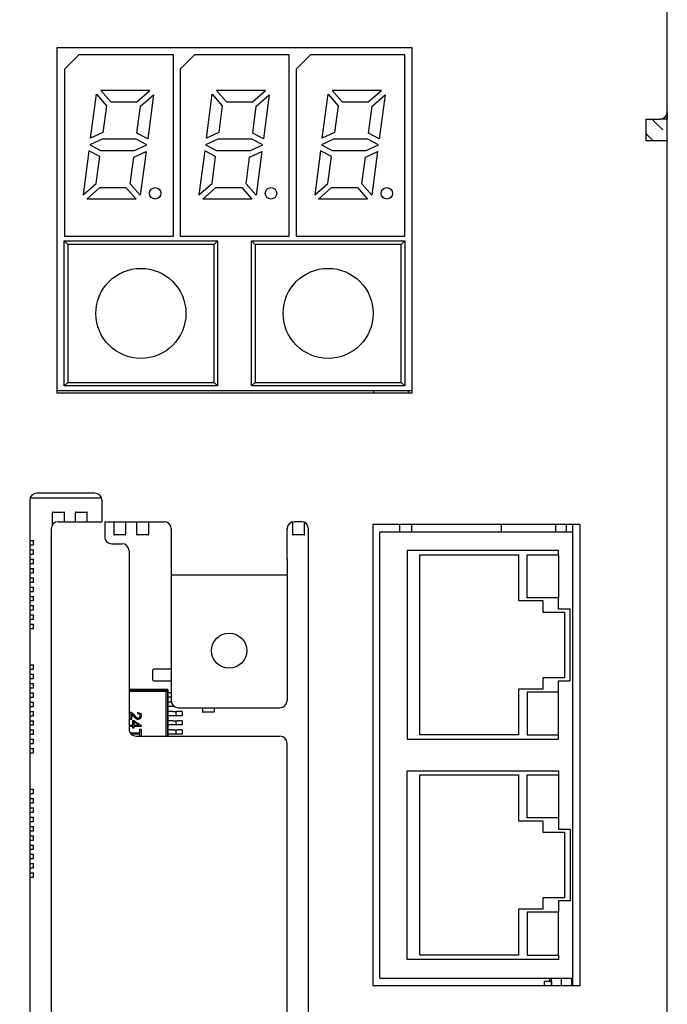
# Model space of a CAD drawing. Units: millimetres. Extents: x 195 to 325, y -22 to 342.
# Drawn here: x 220 to 266, y 226 to 295 of the extents above; entities that cross this region are included whole.
import ezdxf

# ---------------------------------------------------------------- set-up
doc = ezdxf.new("R2010")
doc.units = ezdxf.units.MM
for name, color, linetype in [('A.3.054.4_04_06', 7, 'Continuous'), ('A.3.054.4_05_06', 7, 'Continuous'), ('C160', 7, 'Continuous'), ('C173', 7, 'Continuous'), ('C24', 7, 'Continuous'), ('C52', 7, 'Continuous'), ('D1', 7, 'Continuous'), ('D10', 7, 'Continuous'), ('D11', 7, 'Continuous'), ('D8', 7, 'Continuous'), ('D9', 7, 'Continuous'), ('Default', 7, 'Continuous'), ('H1', 7, 'Continuous'), ('H2', 7, 'Continuous'), ('H3', 7, 'Continuous'), ('PCB', 7, 'Continuous'), ('R1', 7, 'Continuous'), ('R2', 7, 'Continuous'), ('R21', 7, 'Continuous'), ('R3', 7, 'Continuous'), ('R33', 7, 'Continuous'), ('R6', 7, 'Continuous'), ('R63', 7, 'Continuous'), ('R8', 7, 'Continuous'), ('S1', 7, 'Continuous'), ('S2', 7, 'Continuous'), ('X11', 7, 'Continuous'), ('X19', 7, 'Continuous'), ('X2', 7, 'Continuous')]:
    doc.layers.add(name, color=color, linetype=linetype)
doc.styles.add('SEACAD_seiso_ttf', font='seiso.ttf')
doc.dimstyles.new('DIN', dxfattribs={"dimtxt": 3.5, "dimasz": 3.5, "dimexe": 1.75, "dimexo": 0, "dimgap": 1.75, "dimtad": 1, "dimtxsty": 'SEACAD_seiso_ttf', "dimblk1": '_SE_FILLED', "dimblk2": '_SE_FILLED', "dimsah": 1, "dimcen": 1.75, "dimadec": 0, "dimazin": 0, "dimtfac": 1, "dimtmove": 0, "dimatfit": 3, "dimldrblk": '_SE_FILLED', "dimfxl": 1, "dimtolj": 1, "dimarcsym": 0})

# ---------------------------------------------------------------- blocks, each defined once
blk = doc.blocks.new('SE')
at = {"layer": 'A.3.054.4_04_06', "color": 7, "linetype": 'Continuous'}
for p, q in [((86.21, 197.692), (86.71, 197.692)), ((86.71, 197.692), (86.71, 197.192))]:
    blk.add_line(p, q, dxfattribs=at)
at = {"layer": 'A.3.054.4_05_06', "color": 7, "linetype": 'Continuous'}
for p, q in [((86.21, 197.692), (77.21, 197.692)), ((86.71, 196.192), (86.71, 197.192)), ((86.825, 196.721), (87.473, 197.369)), ((88.21, 196.392), (88.21, 197.692)), ((88.21, 197.692), (88.251, 197.692)), ((343.168, 197.692), (88.251, 197.692)), ((86.71, 196.692), (86.754, 196.692)), ((87.71, 196.192), (88.18, 196.662)), ((88.21, 196.192), (88.21, 196.392)), ((86.71, 196.192), (88.21, 196.192)), ((147.33, 191.592), (115.09, 191.592)), ((115.09, 191.592), (115.09, 177.092)), ((147.33, 177.092), (147.33, 191.592)), ((81.71, 155.022), (81.71, 179.832)), ((81.71, 179.832), (105.89, 179.832)), ((105.89, 179.832), (105.89, 155.022)), ((115.09, 177.092), (147.33, 177.092)), ((186.35, 172.592), (115.386, 172.592)), ((114.886, 172.092), (114.886, 171.592)), ((117.506, 171.092), (115.386, 171.092)), ((117.506, 171.092), (118.606, 171.092)), ((118.606, 162.992), (118.606, 171.092)), ((118.606, 171.092), (118.706, 171.092)), ((118.706, 171.092), (127.406, 171.092)), ((183.85, 171.092), (130.39, 171.092)), ((127.906, 163.492), (127.906, 170.592)), ((129.89, 160.542), (129.89, 170.592)), ((115.386, 162.992), (117.506, 162.992)), ((117.506, 162.992), (118.606, 162.992)), ((118.606, 162.992), (118.706, 162.992)), ((118.706, 162.992), (127.406, 162.992)), ((114.886, 158.342), (114.886, 162.492)), ((116.93, 160.042), (129.39, 160.042)), ((116.43, 158.842), (116.43, 159.542)), ((113.39, 158.142), (114.886, 158.142)), ((114.886, 158.342), (115.93, 158.342)), ((114.886, 155.092), (114.886, 158.142)), ((112.89, 157.642), (112.89, 153.592)), ((105.89, 155.022), (81.71, 155.022)), ((115.386, 154.592), (254.31, 154.592)), ((113.39, 153.092), (256.35, 153.092))]:
    blk.add_line(p, q, dxfattribs=at)
blk.add_circle((123.906, 167.042), 1.23, dxfattribs=at)
for centre, radius, start, end in [((86.21, 197.192), 0.5, 0, 90), ((86.754, 196.792), 0.1, 270, 315), ((115.386, 172.092), 0.5, 90, 180), ((115.386, 171.592), 0.5, 180, 270), ((127.406, 170.592), 0.5, 0, 90), ((130.39, 170.592), 0.5, 90, 180), ((127.406, 163.492), 0.5, 270, 0), ((115.386, 162.492), 0.5, 90, 180), ((129.39, 160.542), 0.5, 270, 0), ((116.93, 159.542), 0.5, 90, 180), ((115.93, 158.842), 0.5, 270, 360), ((113.39, 157.642), 0.5, 90, 180), ((115.386, 155.092), 0.5, 180, 270), ((113.39, 153.592), 0.5, 180, 270)]:
    blk.add_arc(centre, radius, start, end, dxfattribs=at)
at = {"layer": 'C160', "color": 7, "linetype": 'Continuous'}
blk.add_line((105.89, 179.592), (105.71, 179.592), dxfattribs=at)
at = {"layer": 'C173', "color": 7, "linetype": 'Continuous'}
blk.add_line((115.59, 186.092), (115.09, 186.092), dxfattribs=at)
at = {"layer": 'C24', "color": 7, "linetype": 'Continuous'}
for p, q in [((125.21, 162.992), (125.21, 162.942)), ((125.21, 162.942), (125.21, 162.042)), ((126.01, 162.942), (126.01, 162.992)), ((126.01, 162.042), (126.01, 162.942)), ((125.21, 162.042), (125.21, 161.742)), ((126.01, 161.742), (126.01, 162.042)), ((125.96, 161.692), (125.26, 161.692))]:
    blk.add_line(p, q, dxfattribs=at)
for centre, start, end in [((125.26, 161.742), 180, 270), ((125.96, 161.742), 270, 0)]:
    blk.add_arc(centre, 0.05, start, end, dxfattribs=at)
at = {"layer": 'C52', "color": 7, "linetype": 'Continuous'}
for p, q in [((146.83, 190.992), (147.33, 190.992)), ((146.86, 191.092), (146.86, 190.992)), ((147.33, 190.292), (146.83, 190.292)), ((147.33, 189.592), (146.83, 189.592))]:
    blk.add_line(p, q, dxfattribs=at)
at = {"layer": 'D1', "color": 7, "linetype": 'Continuous'}
blk.add_line((115.59, 189.892), (115.09, 189.892), dxfattribs=at)
at = {"layer": 'D10', "color": 7, "linetype": 'Continuous'}
for p, q in [((128.16, 163.762), (128.46, 163.762)), ((128.16, 163.762), (128.16, 163.412)), ((128.16, 163.312), (128.16, 163.412)), ((128.16, 163.312), (128.46, 163.312)), ((128.16, 163.112), (128.16, 163.312)), ((128.46, 163.762), (128.46, 163.412)), ((128.46, 163.412), (128.46, 163.312)), ((128.46, 163.312), (128.46, 163.112)), ((128.81, 163.762), (129.11, 163.762)), ((128.81, 163.762), (128.81, 163.412)), ((128.81, 163.312), (128.81, 163.412)), ((128.81, 163.312), (129.11, 163.312)), ((128.81, 163.112), (128.81, 163.312)), ((129.11, 163.762), (129.11, 163.412)), ((129.11, 163.412), (129.11, 163.312)), ((129.11, 163.312), (129.11, 163.112)), ((129.46, 163.762), (129.76, 163.762)), ((129.46, 163.762), (129.46, 163.412)), ((129.46, 163.312), (129.46, 163.412)), ((129.46, 163.312), (129.76, 163.312)), ((129.46, 163.112), (129.46, 163.312)), ((129.76, 163.762), (129.76, 163.412)), ((129.76, 163.412), (129.76, 163.312)), ((129.76, 163.312), (129.76, 163.112)), ((126.639, 162.762), (126.639, 160.042)), ((129.89, 162.762), (126.639, 162.762)), ((126.66, 162.741), (126.639, 162.762)), ((126.66, 162.741), (129.89, 162.741)), ((126.66, 160.042), (126.66, 162.741)), ((126.66, 162.741), (126.767, 162.635)), ((126.767, 162.635), (126.767, 160.042)), ((129.89, 162.635), (126.767, 162.635)), ((126.86, 162.992), (126.86, 162.762)), ((127.16, 162.992), (127.16, 162.762)), ((127.51, 163.003), (127.51, 162.762)), ((127.81, 163.197), (127.81, 163.112)), ((127.81, 163.112), (127.81, 162.762)), ((128.16, 163.112), (128.16, 162.762)), ((128.46, 163.112), (128.46, 162.762)), ((128.81, 163.112), (128.81, 162.762)), ((129.11, 163.112), (129.11, 162.762)), ((129.46, 163.112), (129.46, 162.762)), ((129.76, 163.112), (129.76, 162.762)), ((128.329, 160.656), (128.231, 160.665)), ((128.794, 160.385), (129.148, 160.887)), ((129.132, 160.735), (128.888, 160.385)), ((129.132, 160.385), (129.132, 160.735)), ((129.148, 160.887), (129.226, 160.887)), ((129.226, 160.887), (129.226, 160.385)), ((129.407, 160.794), (129.407, 160.887)), ((129.407, 160.887), (129.89, 160.887)), ((129.662, 160.794), (129.407, 160.794)), ((129.662, 160.134), (129.662, 160.794)), ((129.89, 160.794), (129.765, 160.794)), ((129.765, 160.794), (129.765, 160.222)), ((128.724, 160.112), (128.213, 160.112)), ((128.345, 160.204), (128.724, 160.204)), ((128.724, 160.204), (128.724, 160.112)), ((128.794, 160.298), (128.794, 160.385)), ((129.132, 160.298), (128.794, 160.298)), ((128.888, 160.385), (129.132, 160.385)), ((129.132, 160.112), (129.132, 160.298)), ((129.226, 160.112), (129.132, 160.112)), ((129.226, 160.385), (129.33, 160.385)), ((129.33, 160.298), (129.226, 160.298)), ((129.226, 160.298), (129.226, 160.112)), ((129.33, 160.385), (129.33, 160.298))]:
    blk.add_line(p, q, dxfattribs=at)
for points, knots in [([(128.213, 160.112), (128.213, 160.135), (128.216, 160.157), (128.225, 160.178), (128.238, 160.213), (128.259, 160.248), (128.316, 160.316), (128.357, 160.354), (128.411, 160.399), (128.495, 160.468), (128.551, 160.523), (128.611, 160.603), (128.626, 160.641), (128.626, 160.715), (128.613, 160.747), (128.585, 160.772), (128.558, 160.798), (128.524, 160.811), (128.435, 160.811), (128.398, 160.797), (128.343, 160.742), (128.329, 160.704), (128.329, 160.656)], [0, 0, 0, 0, 0.056661, 0.056661, 0.056661, 0.179522, 0.179522, 0.302384, 0.302384, 0.302384, 0.432053, 0.432053, 0.561723, 0.561723, 0.696949, 0.696949, 0.696949, 0.795644, 0.795644, 0.897822, 0.897822, 1, 1, 1, 1]), ([(128.231, 160.665), (128.238, 160.738), (128.263, 160.793), (128.306, 160.832), (128.35, 160.871), (128.409, 160.889), (128.557, 160.889), (128.615, 160.869), (128.702, 160.786), (128.723, 160.735), (128.723, 160.644), (128.717, 160.613), (128.691, 160.554), (128.671, 160.522), (128.642, 160.489), (128.612, 160.456), (128.563, 160.41), (128.495, 160.353), (128.439, 160.305), (128.402, 160.272), (128.386, 160.255), (128.369, 160.238), (128.356, 160.221), (128.345, 160.204)], [0, 0, 0, 0, 0.137954, 0.137954, 0.137954, 0.274839, 0.274839, 0.414615, 0.414615, 0.554392, 0.554392, 0.625465, 0.625465, 0.696538, 0.696538, 0.696538, 0.843761, 0.843761, 0.843761, 0.95165, 0.95165, 0.95165, 1, 1, 1, 1])]:
    blk.add_open_spline(points, degree=3, knots=knots, dxfattribs=at)
at = {"layer": 'D11', "color": 7, "linetype": 'Continuous'}
for p, q in [((133.91, 153.362), (133.61, 153.362)), ((133.61, 153.092), (133.61, 153.362)), ((133.91, 153.092), (133.91, 153.362)), ((134.56, 153.362), (134.26, 153.362)), ((134.26, 153.092), (134.26, 153.362)), ((134.56, 153.092), (134.56, 153.362)), ((135.21, 153.362), (134.91, 153.362)), ((134.91, 153.092), (134.91, 153.362)), ((135.21, 153.092), (135.21, 153.362)), ((135.86, 153.362), (135.56, 153.362)), ((135.56, 153.092), (135.56, 153.362)), ((135.86, 153.092), (135.86, 153.362)), ((136.51, 153.362), (136.21, 153.362)), ((136.21, 153.092), (136.21, 153.362)), ((136.51, 153.092), (136.51, 153.362)), ((137.16, 153.362), (136.86, 153.362)), ((136.86, 153.092), (136.86, 153.362)), ((137.16, 153.092), (137.16, 153.362)), ((137.81, 153.362), (137.51, 153.362)), ((137.51, 153.092), (137.51, 153.362)), ((137.81, 153.092), (137.81, 153.362)), ((138.46, 153.362), (138.16, 153.362)), ((138.16, 153.092), (138.16, 153.362)), ((138.46, 153.092), (138.46, 153.362)), ((139.11, 153.362), (138.81, 153.362)), ((138.81, 153.092), (138.81, 153.362)), ((139.11, 153.092), (139.11, 153.362)), ((139.76, 153.362), (139.46, 153.362)), ((139.46, 153.092), (139.46, 153.362)), ((139.76, 153.092), (139.76, 153.362))]:
    blk.add_line(p, q, dxfattribs=at)
at = {"layer": 'D8', "color": 7, "linetype": 'Continuous'}
for p, q in [((116.51, 153.362), (116.21, 153.362)), ((116.21, 153.092), (116.21, 153.362)), ((116.51, 153.092), (116.51, 153.362)), ((117.16, 153.362), (116.86, 153.362)), ((116.86, 153.092), (116.86, 153.362)), ((117.16, 153.092), (117.16, 153.362)), ((117.81, 153.362), (117.51, 153.362)), ((117.51, 153.092), (117.51, 153.362)), ((117.81, 153.092), (117.81, 153.362)), ((118.46, 153.362), (118.16, 153.362)), ((118.16, 153.092), (118.16, 153.362)), ((118.46, 153.092), (118.46, 153.362)), ((119.11, 153.362), (118.81, 153.362)), ((118.81, 153.092), (118.81, 153.362)), ((119.11, 153.092), (119.11, 153.362)), ((119.76, 153.362), (119.46, 153.362)), ((119.46, 153.092), (119.46, 153.362)), ((119.76, 153.092), (119.76, 153.362)), ((120.41, 153.362), (120.11, 153.362)), ((120.11, 153.092), (120.11, 153.362)), ((120.41, 153.092), (120.41, 153.362)), ((121.06, 153.362), (120.76, 153.362)), ((120.76, 153.092), (120.76, 153.362)), ((121.06, 153.092), (121.06, 153.362)), ((121.71, 153.362), (121.41, 153.362)), ((121.41, 153.092), (121.41, 153.362)), ((121.71, 153.092), (121.71, 153.362)), ((122.36, 153.362), (122.06, 153.362)), ((122.06, 153.092), (122.06, 153.362)), ((122.36, 153.092), (122.36, 153.362))]:
    blk.add_line(p, q, dxfattribs=at)
at = {"layer": 'D9', "color": 7, "linetype": 'Continuous'}
for p, q in [((125.21, 153.362), (124.91, 153.362)), ((124.91, 153.092), (124.91, 153.362)), ((125.21, 153.092), (125.21, 153.362)), ((125.86, 153.362), (125.56, 153.362)), ((125.56, 153.092), (125.56, 153.362)), ((125.86, 153.092), (125.86, 153.362)), ((126.51, 153.362), (126.21, 153.362)), ((126.21, 153.092), (126.21, 153.362)), ((126.51, 153.092), (126.51, 153.362)), ((127.16, 153.362), (126.86, 153.362)), ((126.86, 153.092), (126.86, 153.362)), ((127.16, 153.092), (127.16, 153.362)), ((127.81, 153.362), (127.51, 153.362)), ((127.51, 153.092), (127.51, 153.362)), ((127.81, 153.092), (127.81, 153.362)), ((128.46, 153.362), (128.16, 153.362)), ((128.16, 153.092), (128.16, 153.362)), ((128.46, 153.092), (128.46, 153.362)), ((129.11, 153.362), (128.81, 153.362)), ((128.81, 153.092), (128.81, 153.362)), ((129.11, 153.092), (129.11, 153.362)), ((129.76, 153.362), (129.46, 153.362)), ((129.46, 153.092), (129.46, 153.362)), ((129.76, 153.092), (129.76, 153.362)), ((130.41, 153.362), (130.11, 153.362)), ((130.11, 153.092), (130.11, 153.362)), ((130.41, 153.092), (130.41, 153.362)), ((131.06, 153.362), (130.76, 153.362)), ((130.76, 153.092), (130.76, 153.362)), ((131.06, 153.092), (131.06, 153.362))]:
    blk.add_line(p, q, dxfattribs=at)
at = {"layer": 'H1', "color": 7, "linetype": 'Continuous'}
for p, q in [((82.21, 179.342), (82.21, 172.722)), ((94.91, 179.342), (82.21, 179.342)), ((94.91, 171.722), (94.91, 179.342)), ((85.811, 177.04), (85.011, 177.952)), ((85.011, 177.952), (88.087, 177.547)), ((85.51, 176.776), (84.71, 177.688)), ((84.71, 177.688), (84.71, 174.258)), ((88.087, 177.547), (87.687, 176.793)), ((88.51, 177.492), (88.11, 176.737)), ((88.91, 176.632), (88.51, 177.492)), ((88.98, 177.43), (92.046, 177.026)), ((89.38, 176.57), (88.98, 177.43)), ((85.51, 174.959), (85.51, 176.776)), ((87.687, 176.793), (85.811, 177.04)), ((88.11, 176.737), (88.11, 174.351)), ((88.91, 174.246), (88.91, 176.632)), ((91.246, 176.325), (89.38, 176.57)), ((92.046, 177.026), (91.246, 176.325)), ((91.51, 176.024), (92.31, 176.726)), ((92.31, 176.726), (92.31, 173.295)), ((91.51, 174.207), (91.51, 176.024)), ((84.71, 174.258), (85.51, 174.959)), ((84.974, 173.957), (85.774, 174.658)), ((85.774, 174.658), (87.64, 174.413)), ((87.64, 174.413), (88.04, 173.553)), ((88.11, 174.351), (88.51, 173.492)), ((88.04, 173.553), (84.974, 173.957)), ((88.51, 173.492), (88.91, 174.246)), ((89.333, 174.19), (88.933, 173.436)), ((91.209, 173.943), (89.333, 174.19)), ((92.009, 173.031), (91.209, 173.943)), ((92.31, 173.295), (91.51, 174.207)), ((88.933, 173.436), (92.009, 173.031)), ((82.21, 172.722), (83.21, 171.722)), ((83.21, 171.722), (94.91, 171.722))]:
    blk.add_line(p, q, dxfattribs=at)
blk.add_circle((91.91, 178.072), 0.4, dxfattribs=at)
at = {"layer": 'H2', "color": 7, "linetype": 'Continuous'}
for p, q in [((82.21, 171.242), (82.21, 164.622)), ((94.91, 171.242), (82.21, 171.242)), ((94.91, 163.622), (94.91, 171.242)), ((85.51, 168.676), (84.71, 169.588)), ((84.71, 169.588), (84.71, 166.158)), ((85.811, 168.94), (85.011, 169.852)), ((85.011, 169.852), (88.087, 169.447)), ((87.687, 168.693), (85.811, 168.94)), ((88.087, 169.447), (87.687, 168.693)), ((88.51, 169.392), (88.11, 168.637)), ((88.91, 168.532), (88.51, 169.392)), ((88.98, 169.33), (92.046, 168.926)), ((89.38, 168.47), (88.98, 169.33)), ((92.046, 168.926), (91.246, 168.225)), ((85.51, 166.859), (85.51, 168.676)), ((88.11, 168.637), (88.11, 166.251)), ((88.91, 166.146), (88.91, 168.532)), ((91.246, 168.225), (89.38, 168.47)), ((91.51, 167.924), (92.31, 168.626)), ((92.31, 168.626), (92.31, 165.195)), ((91.51, 166.107), (91.51, 167.924)), ((84.71, 166.158), (85.51, 166.859)), ((84.974, 165.857), (85.774, 166.558)), ((85.774, 166.558), (87.64, 166.313)), ((87.64, 166.313), (88.04, 165.453)), ((88.11, 166.251), (88.51, 165.392)), ((88.51, 165.392), (88.91, 166.146)), ((89.333, 166.09), (88.933, 165.336)), ((91.209, 165.843), (89.333, 166.09)), ((92.31, 165.195), (91.51, 166.107)), ((88.04, 165.453), (84.974, 165.857)), ((92.009, 164.931), (91.209, 165.843)), ((88.933, 165.336), (92.009, 164.931)), ((82.21, 164.622), (83.21, 163.622)), ((83.21, 163.622), (94.91, 163.622))]:
    blk.add_line(p, q, dxfattribs=at)
blk.add_circle((91.91, 169.972), 0.4, dxfattribs=at)
at = {"layer": 'H3', "color": 7, "linetype": 'Continuous'}
for p, q in [((82.21, 163.142), (82.21, 156.522)), ((94.91, 163.142), (82.21, 163.142)), ((94.91, 155.522), (94.91, 163.142)), ((85.51, 160.576), (84.71, 161.488)), ((84.71, 161.488), (84.71, 158.058)), ((85.811, 160.84), (85.011, 161.752)), ((85.011, 161.752), (88.087, 161.347)), ((88.087, 161.347), (87.687, 160.593)), ((88.51, 161.292), (88.11, 160.537)), ((88.91, 160.432), (88.51, 161.292)), ((88.98, 161.23), (92.046, 160.826)), ((89.38, 160.37), (88.98, 161.23)), ((85.51, 158.759), (85.51, 160.576)), ((87.687, 160.593), (85.811, 160.84)), ((88.11, 160.537), (88.11, 158.151)), ((92.046, 160.826), (91.246, 160.125)), ((88.91, 158.046), (88.91, 160.432)), ((91.246, 160.125), (89.38, 160.37)), ((91.51, 159.824), (92.31, 160.526)), ((92.31, 160.526), (92.31, 157.095)), ((91.51, 158.007), (91.51, 159.824)), ((84.71, 158.058), (85.51, 158.759)), ((84.974, 157.757), (85.774, 158.458)), ((85.774, 158.458), (87.64, 158.213)), ((87.64, 158.213), (88.04, 157.353)), ((88.11, 158.151), (88.51, 157.292)), ((88.51, 157.292), (88.91, 158.046)), ((89.333, 157.99), (88.933, 157.236)), ((91.209, 157.743), (89.333, 157.99)), ((92.31, 157.095), (91.51, 158.007)), ((88.04, 157.353), (84.974, 157.757)), ((88.933, 157.236), (92.009, 156.831)), ((92.009, 156.831), (91.209, 157.743)), ((82.21, 156.522), (83.21, 155.522)), ((83.21, 155.522), (94.91, 155.522))]:
    blk.add_line(p, q, dxfattribs=at)
blk.add_circle((91.91, 161.872), 0.4, dxfattribs=at)
at = {"layer": 'PCB', "color": 7, "linetype": 'Continuous'}
for p, q in [((115.59, 191.092), (115.09, 191.092)), ((147.33, 191.092), (146.83, 191.092)), ((105.71, 155.022), (105.71, 179.832))]:
    blk.add_line(p, q, dxfattribs=at)
at = {"layer": 'R1', "color": 7, "linetype": 'Continuous'}
for p, q in [((115.46, 161.417), (114.886, 161.417)), ((115.76, 161.417), (115.46, 161.417)), ((115.81, 161.367), (115.81, 160.617)), ((114.886, 160.567), (115.46, 160.567)), ((115.46, 160.567), (115.76, 160.567))]:
    blk.add_line(p, q, dxfattribs=at)
for centre, start, end in [((115.76, 161.367), 0, 90), ((115.76, 160.617), 270, 0)]:
    blk.add_arc(centre, 0.05, start, end, dxfattribs=at)
at = {"layer": 'R2', "color": 7, "linetype": 'Continuous'}
for p, q in [((114.56, 157.117), (114.26, 157.117)), ((114.886, 157.117), (114.56, 157.117)), ((114.21, 156.317), (114.21, 157.067)), ((114.26, 156.267), (114.56, 156.267)), ((114.56, 156.267), (114.886, 156.267))]:
    blk.add_line(p, q, dxfattribs=at)
for centre, start, end in [((114.26, 157.067), 90, 180), ((114.26, 156.317), 180, 270)]:
    blk.add_arc(centre, 0.05, start, end, dxfattribs=at)
at = {"layer": 'R21', "color": 7, "linetype": 'Continuous'}
for p, q in [((128.16, 166.017), (127.906, 166.017)), ((128.21, 165.967), (128.21, 165.217)), ((127.906, 165.167), (128.16, 165.167))]:
    blk.add_line(p, q, dxfattribs=at)
for centre, start, end in [((128.16, 165.967), 0, 90), ((128.16, 165.217), 270, 0)]:
    blk.add_arc(centre, 0.05, start, end, dxfattribs=at)
at = {"layer": 'R3', "color": 7, "linetype": 'Continuous'}
for p, q in [((115.46, 159.817), (114.886, 159.817)), ((115.76, 159.817), (115.46, 159.817)), ((115.81, 159.767), (115.81, 159.017)), ((114.886, 158.967), (115.46, 158.967)), ((115.46, 158.967), (115.76, 158.967))]:
    blk.add_line(p, q, dxfattribs=at)
for centre, start, end in [((115.76, 159.767), 0, 90), ((115.76, 159.017), 270, 360)]:
    blk.add_arc(centre, 0.05, start, end, dxfattribs=at)
at = {"layer": 'R33', "color": 7, "linetype": 'Continuous'}
for p, q in [((115.46, 179.817), (115.09, 179.817)), ((115.59, 179.817), (115.46, 179.817)), ((115.09, 178.967), (115.46, 178.967)), ((115.46, 178.967), (115.59, 178.967))]:
    blk.add_line(p, q, dxfattribs=at)
at = {"layer": 'R6', "color": 7, "linetype": 'Continuous'}
for p, q in [((115.46, 172.317), (114.939, 172.317)), ((115.76, 172.317), (115.46, 172.317)), ((115.81, 172.267), (115.81, 171.517)), ((114.901, 171.467), (115.46, 171.467)), ((115.46, 171.467), (115.76, 171.467))]:
    blk.add_line(p, q, dxfattribs=at)
for centre, start, end in [((115.76, 172.267), 0, 90), ((115.76, 171.517), 270, 360)]:
    blk.add_arc(centre, 0.05, start, end, dxfattribs=at)
at = {"layer": 'R63', "color": 7, "linetype": 'Continuous'}
blk.add_line((115.59, 190.642), (115.09, 190.642), dxfattribs=at)
at = {"layer": 'R8', "color": 7, "linetype": 'Continuous'}
for p, q in [((114.21, 154.717), (114.21, 155.467)), ((114.56, 155.517), (114.26, 155.517)), ((114.886, 155.517), (114.56, 155.517)), ((114.26, 154.667), (114.56, 154.667)), ((114.56, 154.667), (115.122, 154.667))]:
    blk.add_line(p, q, dxfattribs=at)
for centre, start, end in [((114.26, 155.467), 90, 180), ((114.26, 154.717), 180, 270)]:
    blk.add_arc(centre, 0.05, start, end, dxfattribs=at)
at = {"layer": 'S1', "color": 7, "linetype": 'Continuous'}
for p, q in [((95.23, 179.332), (105.39, 179.332)), ((95.23, 168.602), (95.23, 179.332)), ((95.23, 179.332), (95.48, 179.082)), ((105.14, 179.082), (105.39, 179.332)), ((105.39, 179.332), (105.39, 168.602)), ((95.48, 179.082), (95.48, 168.852)), ((105.14, 179.082), (95.48, 179.082)), ((105.14, 168.852), (105.14, 179.082)), ((95.23, 168.602), (95.48, 168.852)), ((95.48, 168.852), (105.14, 168.852)), ((105.14, 168.852), (105.39, 168.602)), ((105.39, 168.602), (95.23, 168.602))]:
    blk.add_line(p, q, dxfattribs=at)
blk.add_circle((100.31, 173.967), 3.15, dxfattribs=at)
at = {"layer": 'S2', "color": 7, "linetype": 'Continuous'}
for p, q in [((95.23, 166.232), (105.39, 166.232)), ((95.23, 155.502), (95.23, 166.232)), ((95.23, 166.232), (95.48, 165.982)), ((105.14, 165.982), (105.39, 166.232)), ((105.39, 166.232), (105.39, 155.502)), ((95.48, 165.982), (95.48, 155.752)), ((105.14, 165.982), (95.48, 165.982)), ((105.14, 155.752), (105.14, 165.982)), ((95.23, 155.502), (95.48, 155.752)), ((95.48, 155.752), (105.14, 155.752)), ((105.14, 155.752), (105.39, 155.502)), ((105.39, 155.502), (95.23, 155.502))]:
    blk.add_line(p, q, dxfattribs=at)
blk.add_circle((100.31, 160.867), 3.15, dxfattribs=at)
at = {"layer": 'X11', "color": 7, "linetype": 'Continuous'}
for p, q in [((147.027, 189.584), (147.027, 189.592)), ((147.027, 189.584), (147.33, 189.584)), ((147.027, 189.088), (147.027, 189.584)), ((147.027, 189.584), (147.33, 189.584)), ((147.027, 189.088), (147.027, 189.584)), ((147.091, 189.584), (147.091, 189.592)), ((147.027, 189.469), (146.83, 189.469)), ((147.027, 189.469), (146.83, 189.469)), ((147.027, 189.088), (147.33, 189.088)), ((147.027, 189.088), (147.33, 189.088))]:
    blk.add_line(p, q, dxfattribs=at)
at = {"layer": 'X19', "color": 7, "linetype": 'Continuous'}
for p, q in [((146.83, 191.092), (115.59, 191.092)), ((115.59, 177.592), (115.59, 191.092)), ((126.01, 190.892), (121.01, 190.892)), ((121.01, 190.892), (121.01, 190.092)), ((126.01, 190.092), (126.01, 190.892)), ((136.41, 190.092), (136.41, 190.892)), ((136.41, 190.892), (141.41, 190.892)), ((141.41, 190.892), (141.41, 190.092)), ((146.83, 177.592), (146.83, 191.092)), ((121.21, 188.992), (121.21, 190.492)), ((121.21, 190.492), (125.81, 190.492)), ((125.81, 190.492), (125.81, 188.992)), ((136.61, 188.992), (136.61, 190.492)), ((136.61, 190.492), (141.21, 190.492)), ((141.21, 190.492), (141.21, 188.992)), ((116.91, 190.092), (116.91, 179.492)), ((117.21, 190.092), (116.91, 190.092)), ((117.21, 190.092), (120.21, 190.092)), ((117.21, 187.892), (117.21, 190.092)), ((121.01, 190.092), (120.21, 190.092)), ((120.21, 190.092), (120.21, 187.892)), ((126.81, 190.092), (126.01, 190.092)), ((129.81, 190.092), (126.81, 190.092)), ((126.81, 190.092), (126.81, 187.892)), ((130.11, 190.092), (129.81, 190.092)), ((129.81, 187.892), (129.81, 190.092)), ((130.11, 179.492), (130.11, 190.092)), ((132.31, 179.492), (132.31, 190.092)), ((132.31, 190.092), (132.61, 190.092)), ((132.61, 190.092), (135.61, 190.092)), ((132.61, 187.892), (132.61, 190.092)), ((135.61, 190.092), (136.41, 190.092)), ((135.61, 190.092), (135.61, 187.892)), ((141.41, 190.092), (142.21, 190.092)), ((145.21, 190.092), (142.21, 190.092)), ((142.21, 190.092), (142.21, 187.892)), ((145.21, 190.092), (145.51, 190.092)), ((145.21, 187.892), (145.21, 190.092)), ((145.51, 190.092), (145.51, 179.492)), ((120.41, 187.292), (120.41, 188.992)), ((120.41, 188.992), (121.21, 188.992)), ((125.81, 188.992), (126.61, 188.992)), ((126.61, 188.992), (126.61, 187.292)), ((135.81, 187.292), (135.81, 188.992)), ((135.81, 188.992), (136.61, 188.992)), ((141.21, 188.992), (142.01, 188.992)), ((142.01, 188.992), (142.01, 187.292)), ((120.21, 187.892), (117.21, 187.892)), ((126.81, 187.892), (129.81, 187.892)), ((135.61, 187.892), (132.61, 187.892)), ((142.21, 187.892), (145.21, 187.892)), ((117.21, 180.392), (117.21, 187.292)), ((117.21, 187.292), (120.41, 187.292)), ((126.61, 187.292), (129.81, 187.292)), ((129.81, 187.292), (129.81, 180.392)), ((132.61, 180.392), (132.61, 187.292)), ((132.61, 187.292), (135.81, 187.292)), ((142.01, 187.292), (145.21, 187.292)), ((145.21, 187.292), (145.21, 180.392)), ((129.81, 180.392), (117.21, 180.392)), ((145.21, 180.392), (132.61, 180.392)), ((116.91, 179.492), (130.11, 179.492)), ((145.51, 179.492), (132.31, 179.492)), ((146.83, 177.592), (115.59, 177.592))]:
    blk.add_line(p, q, dxfattribs=at)
at = {"layer": 'X2', "color": 7, "linetype": 'Continuous'}
for p, q in [((105.89, 177.162), (105.71, 177.162)), ((113.21, 153.125), (113.21, 158.108))]:
    blk.add_line(p, q, dxfattribs=at)
blk = doc.blocks.new('_SE_FILLED')
at = {"color": 0}
blk.add_line((0, 0), (-1, 0), dxfattribs=at)
blk.add_solid([(0, 0), (-1, -0.1665), (-1, 0.1665), (0, 0)], dxfattribs=at)
blk = doc.blocks.new('DMBLK4')
at = {"layer": 'Default', "color": 0, "linetype": 'Continuous', "lineweight": -2}
for p, q in [((195.44, 279.031), (195.44, 337.828)), ((265.64, 286.49), (265.64, 337.828)), ((262.14, 336.078), (198.94, 336.078))]:
    blk.add_line(p, q, dxfattribs=at)
at = {"layer": 'Defpoints', "color": 0, "linetype": 'Continuous'}
for p in [(195.44, 336.078), (265.64, 286.49), (195.44, 279.031)]:
    blk.add_point(p, dxfattribs=at)
at = {"layer": 'Default', "color": 0, "linetype": 'Continuous', "lineweight": -2, "xscale": 3.5, "yscale": 3.5, "zscale": 3.5, "rotation": 180}
blk.add_blockref('_SE_FILLED', (195.44, 336.078), dxfattribs=at)
at = {"layer": 'Default', "color": 0, "linetype": 'Continuous', "lineweight": -2, "xscale": 3.5, "yscale": 3.5, "zscale": 3.5}
blk.add_blockref('_SE_FILLED', (265.64, 336.078), dxfattribs=at)
at = {"layer": 'Default', "color": 0, "linetype": 'Continuous', "insert": (230.54, 339.911), "char_height": 3.5, "attachment_point": 5, "style": 'SEACAD_seiso_ttf'}
blk.add_mtext('\\A1;\\A1;70,2', dxfattribs=at)

msp = doc.modelspace()

# ---------------------------------------------------------------- block references
at = {"layer": 'Default', "rotation": 270}
msp.add_blockref('SE', (67.948, 374.741), dxfattribs=at)

# ---------------------------------------------------------------- dimensions: what is measured, and where the dimension line sits
at = {"layer": 'Default', "color": 7, "linetype": 'Continuous'}
dim = msp.add_linear_dim(base=(195.44, 336.078), p1=(265.64, 286.49), p2=(195.44, 279.031), text='\\A1;<>', dimstyle='DIN', dxfattribs=at)
dim.commit()
dim.dimension.update_dxf_attribs({"geometry": 'DMBLK4', "text_midpoint": (230.54, 336.078), "dimtype": 160})

doc.saveas('drawing.dxf')
